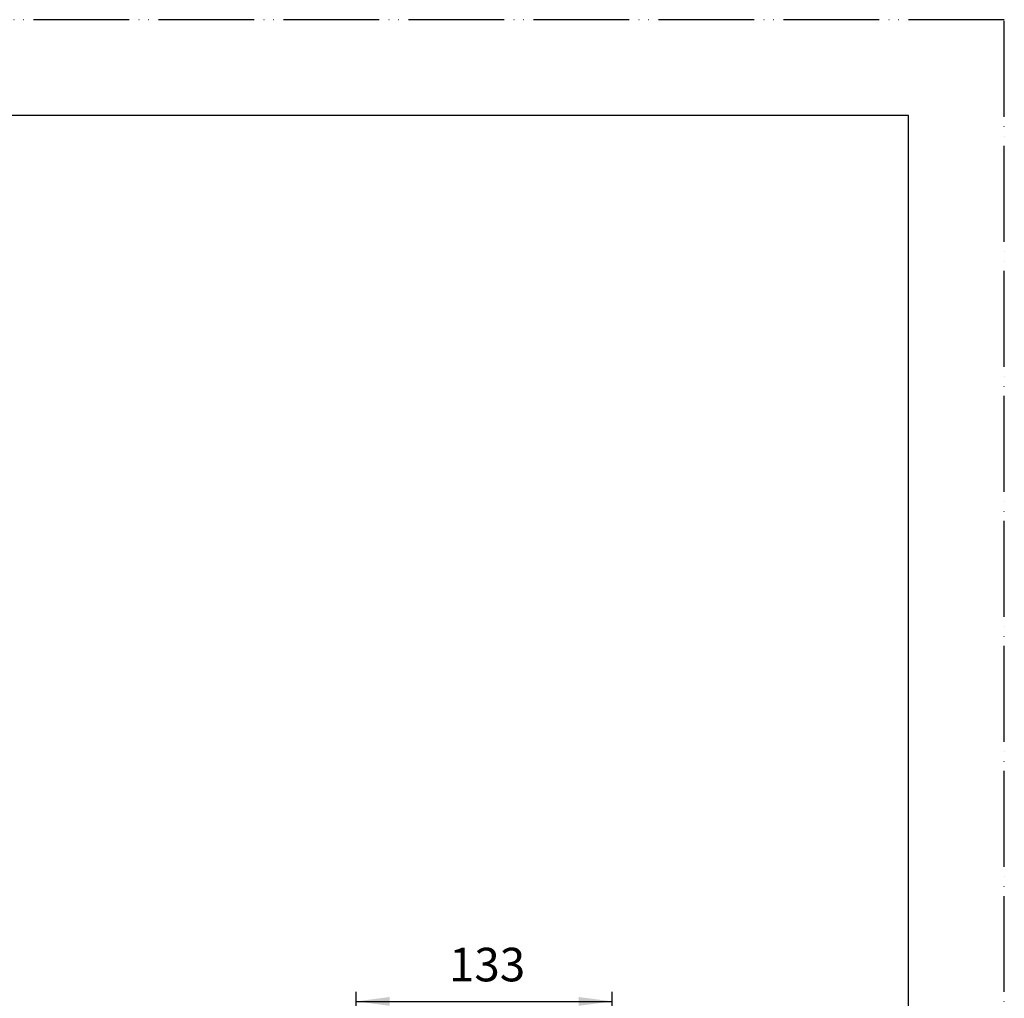
# Model space of a CAD drawing. Units: millimetres. Extents: x -204 to 846, y -202 to 1283.
# Drawn here: x 333 to 846, y 773 to 1283 of the extents above; entities that cross this region are included whole.
import ezdxf

# ---------------------------------------------------------------- set-up
doc = ezdxf.new("R2010")
doc.units = ezdxf.units.MM
doc.linetypes.add('PHANTOM', pattern=[13, 10, -1, 0, -1, 0, -1])
doc.layers.add('1', color=7, linetype='Continuous')
doc.styles.add('CONVERTER_12', font='txt.shx', dxfattribs={"width": 0.9})
doc.dimstyles.new('ME10_DIM_15', dxfattribs={"dimtxt": 17.5, "dimasz": 17.5, "dimexe": 5, "dimexo": 0, "dimgap": 5, "dimtad": 1, "dimdsep": 46, "dimtxsty": 'CONVERTER_12', "dimsah": 1, "dimcen": 0.09, "dimclrd": 2, "dimclre": 2, "dimclrt": 7, "dimadec": 0, "dimazin": 0, "dimtfac": 1, "dimtdec": 4, "dimtix": 1, "dimtmove": 0, "dimatfit": 3, "dimfxl": 1, "dimtolj": 1, "dimtzin": 0, "dimarcsym": 0})

# ---------------------------------------------------------------- blocks, each defined once
blk = doc.blocks.new('開示A4', base_point=(-40.74, -40.4))
at = {"layer": '1', "color": 4, "linetype": 'PHANTOM'}
for p, q in [((169.26, 256.6), (-40.74, 256.6)), ((169.26, -40.4), (169.26, 256.6))]:
    blk.add_line(p, q, dxfattribs=at)
at = {"layer": '1', "color": 7, "linetype": 'Continuous'}
for p, q in [((159.26, 246.6), (64.26, 246.6)), ((159.26, 108.1), (159.26, 246.6))]:
    blk.add_line(p, q, dxfattribs=at)
blk = doc.blocks.new('*D71')
at = {"layer": '1', "color": 2, "linetype": 'Continuous'}
for p, q in [((508.3, 654.98), (508.3, 776.04)), ((641.75, 579.9), (641.75, 776.04)), ((508.3, 771.04), (641.75, 771.04))]:
    blk.add_line(p, q, dxfattribs=at)
at = {"layer": '1', "color": 2}
for points in [[(525.8, 773.35), (525.8, 768.74), (508.3, 771.04)], [(624.25, 768.74), (624.25, 773.35), (641.75, 771.04)]]:
    blk.add_solid(points, dxfattribs=at)
at = {"layer": '1', "color": 7, "insert": (556.65, 776.04), "char_height": 17.5, "attachment_point": 7, "rotation": 0.0001, "line_spacing_factor": 0.60024, "style": 'CONVERTER_12'}
blk.add_mtext('133', dxfattribs=at)

msp = doc.modelspace()

# ---------------------------------------------------------------- block references
at = {"layer": '1', "xscale": 5, "yscale": 5, "zscale": 5}
msp.add_blockref('開示A4', (-203.7, -202), dxfattribs=at)

# ---------------------------------------------------------------- dimensions: what is measured, and where the dimension line sits
at = {"layer": '1'}
dim = msp.add_linear_dim(base=(508.295, 771.043), p1=(641.752, 579.904), p2=(508.295, 654.979), text='133', dimstyle='ME10_DIM_15', dxfattribs=at)
dim.commit()
dim.dimension.update_dxf_attribs({"geometry": '*D71', "text_midpoint": (575.023, 784.793), "text_rotation": 0.00014})

doc.saveas('drawing.dxf')
